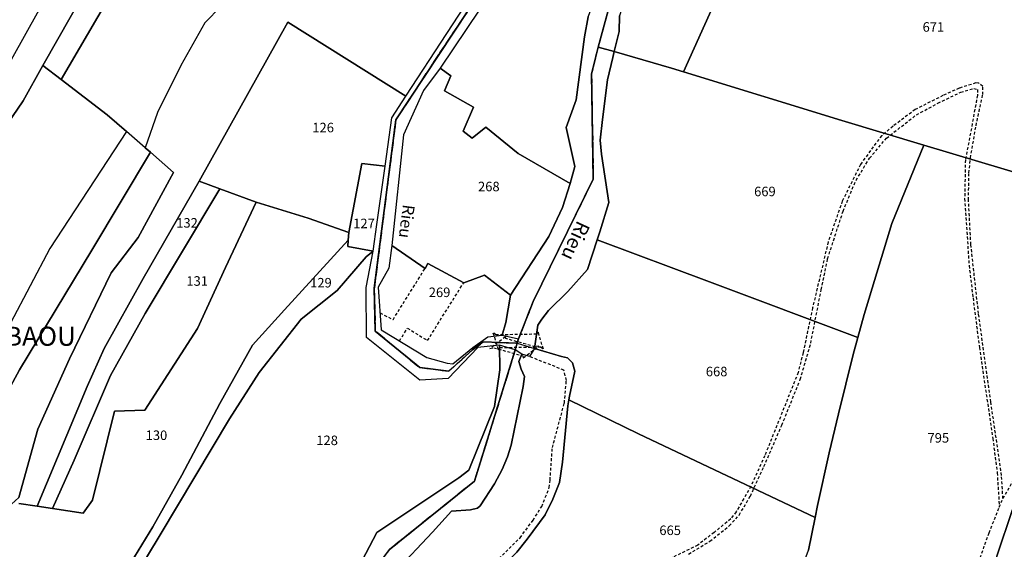
# Model space of a CAD drawing. Units: metres. Extents: x 1036957 to 1043873, y 6311138 to 6318447.
# Drawn here: x 1039781 to 1039988, y 6314966 to 6315077 of the extents above; entities that cross this region are included whole.
import ezdxf
from ezdxf.enums import TextEntityAlignment as Align

# ---------------------------------------------------------------- set-up
doc = ezdxf.new("R2010")
doc.units = ezdxf.units.M
doc.linetypes.add('TOPO1', pattern=[1, 0.6, -0.4])
doc.linetypes.add('TOPO2', pattern=[2.4, 2, -0.4])
for name, color, linetype in [('ig_cad_detail_lineaire', 252, 'TOPO1'), ('ig_cad_divers_texte', 8, 'CONTINUOUS'), ('ig_cad_hydro', 140, 'CONTINUOUS'), ('ig_cad_lieudit', 7, 'ByLayer'), ('ig_cad_lieudit_texte', 210, 'CONTINUOUS'), ('ig_cad_nom_voie', 8, 'CONTINUOUS'), ('ig_cad_parcel', 3, 'CONTINUOUS'), ('ig_cad_parcel_num', 3, 'CONTINUOUS'), ('ig_cad_section', 20, 'TOPO2')]:
    doc.layers.add(name, color=color, linetype=linetype)
doc.styles.add('Times New Roman', font='times.ttf')

msp = doc.modelspace()

# ---------------------------------------------------------------- linework, layer by layer
at = {"layer": 'ig_cad_detail_lineaire'}
for points in [[(1039921.67, 6314964.92), (1039926.17, 6314967.61), (1039930.22, 6314970.86), (1039932.31, 6314973.12), (1039934.66, 6314977.09), (1039937.52, 6314983.32), (1039941.28, 6314992.03), (1039945.17, 6315001.64), (1039947.36, 6315009.22), (1039949.57, 6315020.47), (1039950.91, 6315026.98), (1039954.15, 6315036.99), (1039956.88, 6315043.5), (1039959.73, 6315048.12), (1039963.28, 6315052.34), (1039969.58, 6315057.23), (1039974.1, 6315059.69), (1039978.89, 6315062), (1039981.67, 6315062.8), (1039982.45, 6315062.55), (1039982.4, 6315061.35), (1039981.32, 6315055.36), (1039979.88, 6315047.75), (1039979.73, 6315039.62), (1039980.66, 6315025.55), (1039981.49, 6315018.75), (1039982.82, 6315008.35), (1039985.64, 6314989.23), (1039986.57, 6314982.01), (1039987.02, 6314974.8)], [(1039980.63, 6315045.03), (1039980.94, 6315048.18), (1039982.12, 6315054.95), (1039983.53, 6315061.49), (1039983.54, 6315063.23), (1039982.71, 6315063.89), (1039982.09, 6315063.94), (1039978.55, 6315062.85), (1039975.16, 6315061.29), (1039969.32, 6315058.36), (1039964.66, 6315054.83), (1039962.28, 6315052.89), (1039959.92, 6315049.74), (1039957.83, 6315046.81), (1039953.99, 6315039.1), (1039951.02, 6315030.52), (1039947.75, 6315016.7), (1039945.74, 6315007.26), (1039944.71, 6315003.06), (1039937.69, 6314985.59), (1039934.77, 6314979.17), (1039931.68, 6314973.81)], [(1040003.05, 6315003.03), (1040001.86, 6315001.22), (1039994.01, 6314987.48), (1039987.77, 6314976.58), (1039987.49, 6314981.45), (1039985.24, 6314996.89), (1039982.65, 6315015.47), (1039981.03, 6315029.97), (1039980.54, 6315039.34), (1039980.63, 6315045.03)], [(1039856.79, 6315015.63), (1039859.51, 6315014.18), (1039866.24, 6315024.96)], [(1039860.87, 6315009.74), (1039862.54, 6315012.42), (1039866.76, 6315009.81), (1039874.37, 6315021.95)], [(1039881.83, 6314963.95), (1039886.23, 6314968.35), (1039888.95, 6314972.04), (1039890.78, 6314974.93), (1039892.38, 6314978.89), (1039892.55, 6314980.46), (1039893.03, 6314987.29), (1039895.54, 6314996.65), (1039895.97, 6315001.42), (1039895.46, 6315003.58), (1039888.22, 6315006.42)], [(1039930.83, 6314833.83), (1039930.02, 6314846.8), (1039929.14, 6314861.56), (1039928.71, 6314867.38), (1039929.09, 6314871.81), (1039929.75, 6314880.67), (1039934.82, 6314890.14), (1039937.75, 6314903.64), (1039940.09, 6314916.31), (1039946.88, 6314921.97), (1039950.3, 6314925.12), (1039955.12, 6314933.02), (1039959.6, 6314936.8), (1039968.48, 6314943.5), (1039976.27, 6314950.9), (1039979, 6314954.36), (1039980.24, 6314956.62), (1039984.88, 6314969.38), (1039987.02, 6314974.8), (1039987.77, 6314976.58)], [(1039931.68, 6314973.81), (1039930.53, 6314972.29), (1039927.02, 6314969.48), (1039923.59, 6314966.78), (1039915.7, 6314962.96)]]:
    msp.add_lwpolyline(points, dxfattribs=at)
for points in [[(1039883.16, 6315010.57), (1039879.9, 6315008.16), (1039880.68, 6315008.3), (1039886.83, 6315006.57), (1039886.9, 6315006.19), (1039890.18, 6315008.63), (1039889.41, 6315008.48), (1039883.24, 6315010.2)], [(1039881.61, 6315007.85), (1039881.96, 6315008.32), (1039890.52, 6315008.47), (1039891.13, 6315008.02), (1039890.05, 6315011.6), (1039889.71, 6315011.13), (1039881.16, 6315010.97), (1039880.53, 6315011.44)]]:
    msp.add_lwpolyline(points, close=True, dxfattribs=at)
at = {"layer": 'ig_cad_hydro'}
for points in [[(1039900.52, 6315077.87), (1039899.79, 6315073.67), (1039898.06, 6315060.39), (1039895.94, 6315054.58), (1039897.77, 6315046.35), (1039896.79, 6315042.78), (1039895.15, 6315037.75), (1039892.3, 6315031.65), (1039884.2, 6315019.34), (1039883.23, 6315013.57), (1039882.43, 6315010.95), (1039885.93, 6315010.15), (1039888.98, 6315018.02), (1039901.63, 6315043.75), (1039901.27, 6315065.88), (1039902.67, 6315071.48), (1039906.64, 6315086.19)], [(1039906.64, 6315086.19), (1039902.67, 6315071.48), (1039906.02, 6315070.53), (1039907.1, 6315074.77), (1039907.11, 6315078.04)], [(1039858.8, 6314965.91), (1039876.64, 6314980.25), (1039885.23, 6315007.83), (1039881.92, 6315008.81), (1039881.94, 6315003.64), (1039880.85, 6314995.96), (1039875.48, 6314982.57), (1039873.36, 6314980.94), (1039856.12, 6314969.42), (1039849.09, 6314956.04)], [(1039860.06, 6314961.23), (1039867.79, 6314969.51), (1039871.81, 6314973.91), (1039875.79, 6314974.2), (1039877.26, 6314974.59), (1039877.86, 6314975.07), (1039880.86, 6314979.65), (1039882.44, 6314982.72), (1039883.57, 6314985.34), (1039884.35, 6314987.84), (1039886.88, 6315000.13), (1039887.13, 6315002.21), (1039886.47, 6315003.77), (1039885.96, 6315005.37), (1039886.58, 6315006.96), (1039885.23, 6315007.83), (1039876.64, 6314980.25), (1039858.8, 6314965.91)]]:
    msp.add_lwpolyline(points, dxfattribs=at)
msp.add_lwpolyline([(1039885.62, 6315009.24), (1039889.26, 6315008.13), (1039889.97, 6315013.03), (1039890.78, 6315014.26), (1039892.18, 6315016.08), (1039896.27, 6315020.14), (1039900.4, 6315024.73), (1039902.45, 6315030.97), (1039902.99, 6315032.62), (1039904.89, 6315038.84), (1039903.37, 6315048.96), (1039903.1, 6315051.91), (1039903.53, 6315056.29), (1039904.6, 6315064.63), (1039905.71, 6315069.29), (1039906.02, 6315070.53), (1039902.67, 6315071.48), (1039901.27, 6315065.88), (1039901.63, 6315043.75), (1039888.98, 6315018.02), (1039885.93, 6315010.15)], close=True, dxfattribs=at)
at = {"layer": 'ig_cad_lieudit'}
for points in [[(1039780.75, 6314891.81), (1039794.65, 6314882.4), (1039805.6, 6314874.97), (1039807.56, 6314873.6), (1039816.48, 6314879.56), (1039817.29, 6314913.35), (1039817.5, 6314934.29), (1039833.16, 6314942.78), (1039842.36, 6314943.94), (1039858.8, 6314965.91), (1039876.64, 6314980.25), (1039885.23, 6315007.83), (1039885.62, 6315009.24), (1039878.5, 6315009.5), (1039876.26, 6315007.86), (1039874.05, 6315005.89), (1039871.23, 6315003.33), (1039865.12, 6315004.13), (1039855.77, 6315011.78), (1039855.58, 6315020.82), (1039860.12, 6315056.22), (1039884.33, 6315092.87)], [(1039884.33, 6315092.87), (1039860.12, 6315056.22), (1039855.58, 6315020.82), (1039855.77, 6315011.78), (1039865.12, 6315004.13), (1039871.23, 6315003.33), (1039874.05, 6315005.89), (1039876.26, 6315007.86), (1039878.5, 6315009.5), (1039885.62, 6315009.24), (1039885.93, 6315010.15), (1039888.98, 6315018.02), (1039901.63, 6315043.75), (1039901.27, 6315065.88), (1039902.67, 6315071.48), (1039906.64, 6315086.19)], [(1039797.61, 6315088.36), (1039785.89, 6315067.6), (1039781.7, 6315060.16), (1039770.41, 6315043.7)], [(1039770.41, 6315043.7), (1039781.7, 6315060.16), (1039785.89, 6315067.6), (1039797.61, 6315088.36)], [(1039906.64, 6315086.19), (1039902.67, 6315071.48), (1039906.02, 6315070.53), (1039918.07, 6315067.03), (1039920.59, 6315066.26), (1039953.93, 6315056.02), (1039971.13, 6315050.86), (1039994.15, 6315043.99)], [(1039946.88, 6314965.71), (1039948.29, 6314972.58), (1039948.81, 6314975.12), (1039951.25, 6314986.2), (1039953.21, 6314994.4), (1039956.28, 6315006.84), (1039957.25, 6315010.42), (1039958.56, 6315015.28), (1039964.39, 6315034.42), (1039971.13, 6315050.86), (1039953.93, 6315056.02), (1039920.59, 6315066.26), (1039918.07, 6315067.03), (1039906.02, 6315070.53), (1039902.67, 6315071.48), (1039901.27, 6315065.88), (1039901.63, 6315043.75), (1039888.98, 6315018.02), (1039885.93, 6315010.15), (1039885.62, 6315009.24), (1039885.23, 6315007.83), (1039876.64, 6314980.25), (1039858.8, 6314965.91)], [(1039994.15, 6315043.99), (1039971.13, 6315050.86), (1039964.39, 6315034.42), (1039958.56, 6315015.28), (1039957.25, 6315010.42), (1039956.28, 6315006.84), (1039953.21, 6314994.4), (1039951.25, 6314986.2), (1039948.81, 6314975.12), (1039948.29, 6314972.58), (1039946.88, 6314965.71)]]:
    msp.add_lwpolyline(points, dxfattribs=at)
at = {"layer": 'ig_cad_parcel'}
for points in [[(1039906.02, 6315070.53), (1039918.07, 6315067.03), (1039920.59, 6315066.26), (1039931.82, 6315091.22), (1039944.46, 6315119.49), (1039942.87, 6315120.15), (1039930.5, 6315125.18), (1039929.33, 6315118.68), (1039928.07, 6315115.32), (1039924.48, 6315107.53), (1039922.79, 6315105.45), (1039920.32, 6315102.46), (1039918.84, 6315100.56), (1039918.03, 6315098.8), (1039916.81, 6315094.59), (1039916.24, 6315093.48), (1039913.39, 6315088.98), (1039908.54, 6315082.5), (1039907.11, 6315078.04), (1039907.1, 6315074.77)], [(1039785.89, 6315067.6), (1039797.61, 6315088.36), (1039811.94, 6315111.25), (1039816.7, 6315118.23), (1039821.07, 6315115.8), (1039818.35, 6315112.7), (1039814.33, 6315106.71), (1039808.54, 6315096.85), (1039789.72, 6315064.68)], [(1039920.59, 6315066.26), (1039953.93, 6315056.02), (1039971.13, 6315050.86), (1039994.15, 6315043.99), (1040004.55, 6315040.6), (1040008.61, 6315039.54), (1040010.31, 6315049.24), (1040013.81, 6315063.31), (1040019.57, 6315087), (1040020.05, 6315088.32), (1039986.05, 6315102.33), (1039944.46, 6315119.49), (1039931.82, 6315091.22)], [(1039803.47, 6315053.74), (1039799.42, 6315057.27), (1039789.72, 6315064.68), (1039808.54, 6315096.85), (1039814.33, 6315106.71), (1039818.35, 6315112.7), (1039821.07, 6315115.8), (1039847.39, 6315101.13), (1039837.91, 6315095.53), (1039832.23, 6315091.22), (1039823.36, 6315080.08), (1039819.9, 6315076.58), (1039814.88, 6315067.62), (1039809.96, 6315057.7), (1039807.39, 6315050.33)], [(1039869.41, 6315067.08), (1039871.67, 6315065.47), (1039870.32, 6315062.26), (1039876.47, 6315058.84), (1039874.26, 6315053.84), (1039876.18, 6315052.35), (1039879.06, 6315054.65), (1039885.86, 6315049.09), (1039896.79, 6315042.78), (1039897.77, 6315046.35), (1039895.94, 6315054.58), (1039898.06, 6315060.39), (1039899.79, 6315073.67), (1039900.52, 6315077.87), (1039903.19, 6315084.7), (1039905, 6315088.65), (1039909.25, 6315095.58), (1039912.9, 6315100.53), (1039916.76, 6315106.23), (1039902.21, 6315115.29), (1039900.77, 6315113.4), (1039899.13, 6315112.1), (1039894.79, 6315103.95), (1039880.53, 6315083.57)], [(1039785.03, 6315079.23), (1039776.41, 6315063.87), (1039771.31, 6315056.01), (1039763.26, 6315045.55), (1039756.03, 6315037.91), (1039760.34, 6315046.36), (1039755.3, 6315048.98), (1039759.32, 6315056.39), (1039774.38, 6315085.99)], [(1039850.25, 6315032.53), (1039852.98, 6315047.04), (1039857.85, 6315046.47), (1039859.25, 6315056.61), (1039862.2, 6315061.17), (1039837.41, 6315076.71), (1039818.77, 6315043.28), (1039823.11, 6315041.68), (1039830.73, 6315038.9), (1039841.7, 6315035.51)], [(1039902.45, 6315030.97), (1039926.1, 6315022.15), (1039957.25, 6315010.42), (1039958.56, 6315015.28), (1039964.39, 6315034.42), (1039971.13, 6315050.86), (1039953.93, 6315056.02), (1039920.59, 6315066.26), (1039918.07, 6315067.03), (1039906.02, 6315070.53), (1039905.71, 6315069.29), (1039904.6, 6315064.63), (1039903.53, 6315056.29), (1039903.1, 6315051.91), (1039903.37, 6315048.96), (1039904.89, 6315038.84), (1039902.99, 6315032.62)], [(1039789.72, 6315064.68), (1039799.42, 6315057.27), (1039803.47, 6315053.74), (1039787.33, 6315029.12), (1039779.06, 6315013.46), (1039776.32, 6315014.02), (1039773.57, 6315006.06), (1039769.54, 6314996.27), (1039764.03, 6314990.03), (1039758.06, 6314982.63), (1039750.98, 6314975.17), (1039744.78, 6314978.99), (1039742.07, 6314981.44), (1039742.5, 6314985.28), (1039742.5, 6314995.44), (1039742.99, 6314998.28), (1039748.48, 6315012.6), (1039752.46, 6315024.95), (1039755.96, 6315028.93), (1039770.41, 6315043.7), (1039781.7, 6315060.16), (1039785.89, 6315067.6)], [(1039859.24, 6315029.79), (1039866.24, 6315024.96), (1039866.86, 6315025.98), (1039874.37, 6315021.95), (1039878.75, 6315023.57), (1039884.2, 6315019.34), (1039892.3, 6315031.65), (1039895.15, 6315037.75), (1039896.79, 6315042.78), (1039885.86, 6315049.09), (1039879.06, 6315054.65), (1039876.18, 6315052.35), (1039874.26, 6315053.84), (1039876.47, 6315058.84), (1039870.32, 6315062.26), (1039871.67, 6315065.47), (1039869.41, 6315067.08), (1039865.92, 6315062.36), (1039861.72, 6315053.05)], [(1039803.47, 6315053.74), (1039787.33, 6315029.12), (1039779.06, 6315013.46), (1039776.32, 6315014.02), (1039773.57, 6315006.06), (1039769.54, 6314996.27), (1039764.03, 6314990.03), (1039758.06, 6314982.63), (1039750.98, 6314975.17), (1039750.47, 6314972.44), (1039754.88, 6314967.68), (1039756.92, 6314970.51), (1039759.18, 6314976.91), (1039761.5, 6314980.31), (1039764.19, 6314982.5), (1039768.89, 6314983.49), (1039769.57, 6314982.73), (1039780.96, 6315003.65), (1039796.14, 6315028.77), (1039808.51, 6315049.36), (1039807.39, 6315050.33)], [(1039766.53, 6314971.6), (1039770.19, 6314970.12), (1039771.04, 6314971.58), (1039773.64, 6314970.45), (1039776.5, 6314974.76), (1039778.48, 6314974.68), (1039780.8, 6314976.8), (1039784.79, 6314991.14), (1039791.45, 6315005.93), (1039800.25, 6315024), (1039805.88, 6315031.49), (1039813.37, 6315045.12), (1039808.51, 6315049.36), (1039796.14, 6315028.77), (1039780.96, 6315003.65), (1039769.57, 6314982.73), (1039770.65, 6314981.53), (1039769.17, 6314978.39), (1039766.93, 6314974.35)], [(1039855.37, 6315028.55), (1039856.14, 6315034.16), (1039857.85, 6315046.47), (1039852.98, 6315047.04), (1039850.25, 6315032.53), (1039850.11, 6315030.89), (1039850.01, 6315029.56)], [(1039784.69, 6314974.97), (1039787.88, 6314974.49), (1039792.42, 6314984.62), (1039800.07, 6315002.42), (1039807.38, 6315015.46), (1039823.11, 6315041.68), (1039818.77, 6315043.28), (1039806.94, 6315022.84), (1039798.73, 6315008.16), (1039795.19, 6315000.12)], [(1039787.88, 6314974.49), (1039794.32, 6314973.52), (1039796.32, 6314976.22), (1039800.91, 6314994.98), (1039807.31, 6314995.15), (1039818.38, 6315012.31), (1039824.3, 6315025.13), (1039830.73, 6315038.9), (1039823.11, 6315041.68), (1039807.38, 6315015.46), (1039800.07, 6315002.42), (1039792.42, 6314984.62)], [(1039802.37, 6314955.38), (1039810.54, 6314968.97), (1039825.11, 6314993.37), (1039831.35, 6315003.1), (1039840.22, 6315014.32), (1039847.78, 6315020.31), (1039853.86, 6315027.41), (1039855.37, 6315028.55), (1039850.01, 6315029.56), (1039850.11, 6315030.89), (1039836.67, 6315016.28), (1039829.93, 6315008.82), (1039823.09, 6314996.55), (1039815.13, 6314981.48), (1039808.97, 6314970.64), (1039800.51, 6314956.76)], [(1039859.24, 6315029.79), (1039858.64, 6315025), (1039856.42, 6315021.04), (1039857.02, 6315012.06), (1039866.63, 6315006.24), (1039870.89, 6315005.05), (1039872.11, 6315004.89), (1039876.27, 6315008.33), (1039879.42, 6315010.6), (1039882.43, 6315010.95), (1039883.23, 6315013.57), (1039884.2, 6315019.34), (1039878.75, 6315023.57), (1039874.37, 6315021.95), (1039866.86, 6315025.98), (1039866.24, 6315024.96)], [(1039889.26, 6315008.13), (1039894.96, 6315006.47), (1039896.23, 6315006.14), (1039897.26, 6315005.09), (1039897.77, 6315003.38), (1039896.6, 6314998.13), (1039896.49, 6314997.32), (1039911.12, 6314990.22), (1039948.29, 6314972.58), (1039948.81, 6314975.12), (1039951.25, 6314986.2), (1039953.21, 6314994.4), (1039956.28, 6315006.84), (1039957.25, 6315010.42), (1039926.1, 6315022.15), (1039902.45, 6315030.97), (1039900.4, 6315024.73), (1039896.27, 6315020.14), (1039892.18, 6315016.08), (1039890.78, 6315014.26), (1039889.97, 6315013.03)], [(1039896.49, 6314997.32), (1039896.29, 6314996.07), (1039895.14, 6314984.21), (1039894.53, 6314979.95), (1039893.11, 6314976.45), (1039891.54, 6314973.18), (1039887.73, 6314968.03), (1039885.53, 6314965.32), (1039882.35, 6314962.15), (1039879.31, 6314959.37), (1039876.86, 6314956.4), (1039872.18, 6314949.87), (1039871.61, 6314948.99), (1039898.86, 6314939.81), (1039903.43, 6314957.91), (1039912.02, 6314955.75), (1039921.3, 6314953.41), (1039939.79, 6314948.75), (1039939.9, 6314949.13), (1039942.76, 6314955.71), (1039945.95, 6314963.31), (1039946.88, 6314965.71), (1039948.29, 6314972.58), (1039911.12, 6314990.22)], [(1039998.98, 6314991.66), (1039995.4, 6314985.45), (1039991.36, 6314978), (1039989.78, 6314974.26), (1039986.49, 6314964.5), (1039985.41, 6314961.27), (1039982, 6314953.67), (1039973.31, 6314944.75), (1039969.8, 6314941.72), (1039977.63, 6314945.31), (1039978.17, 6314944.43), (1039982.54, 6314947.47), (1039984.87, 6314949.85), (1039987.45, 6314953.95), (1039991.84, 6314964.16), (1039990.45, 6314964.69), (1039994.52, 6314977.45)]]:
    msp.add_lwpolyline(points, close=True, dxfattribs=at)
for points in [[(1039780.79, 6314975.56), (1039784.69, 6314974.97), (1039795.19, 6315000.12), (1039798.73, 6315008.16), (1039806.94, 6315022.84), (1039818.77, 6315043.28), (1039837.41, 6315076.71), (1039862.2, 6315061.17), (1039879.45, 6315087.57)], [(1039823.36, 6315080.08), (1039819.9, 6315076.58), (1039814.88, 6315067.62), (1039809.96, 6315057.7), (1039807.39, 6315050.33), (1039808.51, 6315049.36), (1039813.37, 6315045.12), (1039805.88, 6315031.49), (1039800.25, 6315024), (1039791.45, 6315005.93), (1039784.79, 6314991.14), (1039780.8, 6314976.8)], [(1039994.15, 6315043.99), (1039971.13, 6315050.86), (1039964.39, 6315034.42), (1039958.56, 6315015.28), (1039957.25, 6315010.42), (1039956.28, 6315006.84), (1039953.21, 6314994.4), (1039951.25, 6314986.2), (1039948.81, 6314975.12), (1039948.29, 6314972.58), (1039946.88, 6314965.71)], [(1039778.44, 6314943.8), (1039792.03, 6314938.81), (1039802.26, 6314952.34), (1039802.37, 6314955.38), (1039800.51, 6314956.76), (1039808.97, 6314970.64), (1039815.13, 6314981.48), (1039823.09, 6314996.55), (1039829.93, 6315008.82), (1039836.67, 6315016.28), (1039850.11, 6315030.89), (1039850.25, 6315032.53), (1039841.7, 6315035.51), (1039830.73, 6315038.9), (1039824.3, 6315025.13), (1039818.38, 6315012.31), (1039807.31, 6314995.15), (1039800.91, 6314994.98), (1039796.32, 6314976.22), (1039794.32, 6314973.52), (1039787.88, 6314974.49), (1039784.69, 6314974.97), (1039780.79, 6314975.56)], [(1039849.09, 6314956.04), (1039856.12, 6314969.42), (1039873.36, 6314980.94), (1039875.48, 6314982.57), (1039880.85, 6314995.96), (1039881.94, 6315003.64), (1039881.92, 6315008.81), (1039877.32, 6315008.37), (1039871.1, 6315001.81), (1039865.16, 6315001.45), (1039853.9, 6315010.46), (1039853.89, 6315020.96), (1039855.37, 6315028.55), (1039853.86, 6315027.41), (1039847.78, 6315020.31), (1039840.22, 6315014.32), (1039831.35, 6315003.1), (1039825.11, 6314993.37), (1039810.54, 6314968.97), (1039802.37, 6314955.38)], [(1039885.53, 6314965.32), (1039887.73, 6314968.03), (1039891.54, 6314973.18), (1039893.11, 6314976.45), (1039894.53, 6314979.95), (1039895.14, 6314984.21), (1039896.29, 6314996.07), (1039896.49, 6314997.32), (1039896.6, 6314998.13), (1039897.77, 6315003.38), (1039897.26, 6315005.09), (1039896.23, 6315006.14), (1039894.96, 6315006.47), (1039889.26, 6315008.13), (1039888.22, 6315006.42), (1039886.58, 6315006.96), (1039885.96, 6315005.37), (1039886.47, 6315003.77), (1039887.13, 6315002.21), (1039886.88, 6315000.13), (1039884.35, 6314987.84), (1039883.57, 6314985.34), (1039882.44, 6314982.72), (1039880.86, 6314979.65), (1039877.86, 6314975.07), (1039877.26, 6314974.59), (1039875.79, 6314974.2), (1039871.81, 6314973.91), (1039867.79, 6314969.51), (1039860.06, 6314961.23)], [(1039986.49, 6314964.5), (1039989.78, 6314974.26)]]:
    msp.add_lwpolyline(points, dxfattribs=at)
at = {"layer": 'ig_cad_section'}
for points in [[(1039764.18, 6314826.44), (1039785.5, 6314850.53), (1039804.55, 6314871.52), (1039807.56, 6314873.6), (1039816.48, 6314879.56), (1039817.29, 6314913.35), (1039817.5, 6314934.29), (1039833.16, 6314942.78), (1039842.36, 6314943.94), (1039858.8, 6314965.91), (1039876.64, 6314980.25), (1039885.23, 6315007.83), (1039885.62, 6315009.24), (1039878.5, 6315009.5), (1039876.26, 6315007.86), (1039874.05, 6315005.89), (1039871.23, 6315003.33), (1039865.12, 6315004.13), (1039855.77, 6315011.78), (1039855.58, 6315020.82), (1039860.12, 6315056.22), (1039884.33, 6315092.87)], [(1039764.18, 6314826.44), (1039785.5, 6314850.53), (1039804.55, 6314871.52), (1039807.56, 6314873.6), (1039816.48, 6314879.56), (1039817.29, 6314913.35), (1039817.5, 6314934.29), (1039833.16, 6314942.78), (1039842.36, 6314943.94), (1039858.8, 6314965.91), (1039876.64, 6314980.25), (1039885.23, 6315007.83), (1039885.62, 6315009.24), (1039878.5, 6315009.5), (1039876.26, 6315007.86), (1039874.05, 6315005.89), (1039871.23, 6315003.33), (1039865.12, 6315004.13), (1039855.77, 6315011.78), (1039855.58, 6315020.82), (1039860.12, 6315056.22), (1039884.33, 6315092.87)], [(1039764.18, 6314826.44), (1039785.5, 6314850.53), (1039804.55, 6314871.52), (1039807.56, 6314873.6), (1039816.48, 6314879.56), (1039817.29, 6314913.35), (1039817.5, 6314934.29), (1039833.16, 6314942.78), (1039842.36, 6314943.94), (1039858.8, 6314965.91), (1039876.64, 6314980.25), (1039885.23, 6315007.83), (1039885.62, 6315009.24), (1039878.5, 6315009.5), (1039876.26, 6315007.86), (1039874.05, 6315005.89), (1039871.23, 6315003.33), (1039865.12, 6315004.13), (1039855.77, 6315011.78), (1039855.58, 6315020.82), (1039860.12, 6315056.22), (1039884.33, 6315092.87)], [(1039884.33, 6315092.87), (1039860.12, 6315056.22), (1039855.58, 6315020.82), (1039855.77, 6315011.78), (1039865.12, 6315004.13), (1039871.23, 6315003.33), (1039874.05, 6315005.89), (1039876.26, 6315007.86), (1039878.5, 6315009.5), (1039885.62, 6315009.24), (1039885.93, 6315010.15), (1039888.98, 6315018.02), (1039901.63, 6315043.75), (1039901.27, 6315065.88), (1039902.67, 6315071.48), (1039906.64, 6315086.19)], [(1039906.64, 6315086.19), (1039902.67, 6315071.48), (1039901.27, 6315065.88), (1039901.63, 6315043.75), (1039888.98, 6315018.02), (1039885.93, 6315010.15), (1039885.62, 6315009.24), (1039885.23, 6315007.83), (1039876.64, 6314980.25), (1039858.8, 6314965.91), (1039842.36, 6314943.94), (1039833.16, 6314942.78), (1039817.5, 6314934.29), (1039817.29, 6314913.35), (1039816.48, 6314879.56), (1039807.56, 6314873.6), (1039804.55, 6314871.52), (1039785.5, 6314850.53), (1039764.18, 6314826.44)], [(1039906.64, 6315086.19), (1039902.67, 6315071.48), (1039901.27, 6315065.88), (1039901.63, 6315043.75), (1039888.98, 6315018.02), (1039885.93, 6315010.15), (1039885.62, 6315009.24), (1039885.23, 6315007.83), (1039876.64, 6314980.25), (1039858.8, 6314965.91), (1039842.36, 6314943.94), (1039833.16, 6314942.78), (1039817.5, 6314934.29), (1039817.29, 6314913.35), (1039816.48, 6314879.56), (1039807.56, 6314873.6), (1039804.55, 6314871.52), (1039785.5, 6314850.53), (1039764.18, 6314826.44)], [(1039906.64, 6315086.19), (1039902.67, 6315071.48), (1039901.27, 6315065.88), (1039901.63, 6315043.75), (1039888.98, 6315018.02), (1039885.93, 6315010.15), (1039885.62, 6315009.24), (1039885.23, 6315007.83), (1039876.64, 6314980.25), (1039858.8, 6314965.91), (1039842.36, 6314943.94), (1039833.16, 6314942.78), (1039817.5, 6314934.29), (1039817.29, 6314913.35), (1039816.48, 6314879.56), (1039807.56, 6314873.6), (1039804.55, 6314871.52), (1039785.5, 6314850.53), (1039764.18, 6314826.44)], [(1039906.64, 6315086.19), (1039902.67, 6315071.48), (1039901.27, 6315065.88), (1039901.63, 6315043.75), (1039888.98, 6315018.02), (1039885.93, 6315010.15), (1039885.62, 6315009.24), (1039885.23, 6315007.83), (1039876.64, 6314980.25), (1039858.8, 6314965.91), (1039842.36, 6314943.94), (1039833.16, 6314942.78), (1039817.5, 6314934.29), (1039817.29, 6314913.35), (1039816.48, 6314879.56), (1039807.56, 6314873.6), (1039804.55, 6314871.52), (1039785.5, 6314850.53), (1039764.18, 6314826.44)]]:
    msp.add_lwpolyline(points, dxfattribs=at)

# ---------------------------------------------------------------- texts
at = {"layer": 'ig_cad_divers_texte', "style": 'Times New Roman'}
msp.add_text('Rieu', height=3, rotation=245.4, dxfattribs=at).set_placement((1039897.47, 6315035.59), align=Align.BOTTOM_LEFT)
at = {"layer": 'ig_cad_lieudit_texte', "style": 'Times New Roman'}
msp.add_text('GROS BAOU', height=4, dxfattribs=at).set_placement((1039762.16, 6315007.45), align=Align.BOTTOM_LEFT)
at = {"layer": 'ig_cad_nom_voie', "style": 'Times New Roman'}
msp.add_text('Rieu', height=2.5, rotation=262.5, dxfattribs=at).set_placement((1039860.85, 6315038.6), align=Align.BOTTOM_LEFT)
msp.add_text('Rieu', height=2.5, rotation=262.5, dxfattribs=at).set_placement((1039860.85, 6315038.6), align=Align.BOTTOM_LEFT)
at = {"layer": 'ig_cad_parcel_num', "style": 'Times New Roman'}
for s, p in [('671', (1039970.88, 6315074.09)), ('126', (1039842.54, 6315052.94)), ('268', (1039877.39, 6315040.55)), ('669', (1039935.45, 6315039.51)), ('132', (1039813.92, 6315032.91)), ('127', (1039851.14, 6315032.79)), ('131', (1039816.05, 6315020.69)), ('129', (1039842.08, 6315020.33)), ('269', (1039867.03, 6315018.31)), ('668', (1039925.3, 6315001.66)), ('130', (1039807.49, 6314988.27)), ('128', (1039843.38, 6314987.2)), ('795', (1039971.92, 6314987.72)), ('665', (1039915.52, 6314968.29))]:
    msp.add_text(s, height=2, dxfattribs=at).set_placement(p, align=Align.BOTTOM_LEFT)

doc.saveas('drawing.dxf')
